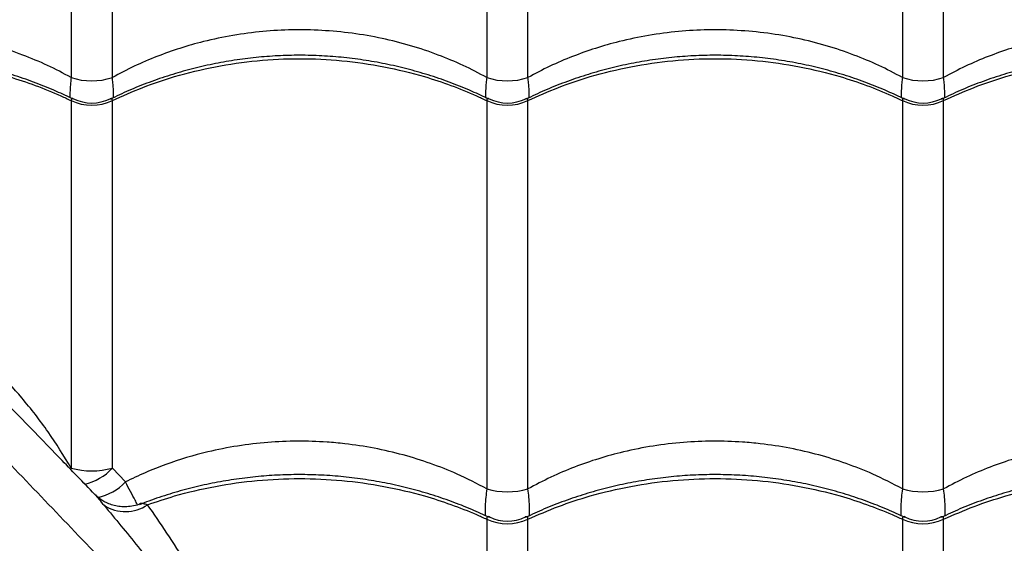
# Model space of a CAD drawing. Units: inches. Extents: x 0.9 to 14, y 3.3 to 12.6.
# Drawn here: x 6.7 to 6.9, y 11.1 to 11.2 of the extents above; entities that cross this region are included whole.
import ezdxf

# ---------------------------------------------------------------- set-up
doc = ezdxf.new("R2010")
doc.units = ezdxf.units.IN
doc.header["$MEASUREMENT"] = 0

msp = doc.modelspace()

# ---------------------------------------------------------------- linework, layer by layer
at = {"color": 7, "linetype": 'Continuous', "lineweight": 25}
for p, q in [((6.715182059381661, 11.25180450841362), (6.715182059381661, 11.16957720223018)), ((6.725099414753501, 11.16957720223018), (6.725099414753501, 11.25180450841362)), ((6.815182059381684, 11.25180450841362), (6.815182059381684, 11.16957720223018)), ((6.825099414753524, 11.16957720223018), (6.825099414753524, 11.25180450841362)), ((6.915182059381706, 11.25180450841362), (6.915182059381706, 11.16957720223018)), ((6.925099414753547, 11.16957720223018), (6.925099414753547, 11.25180450841362)), ((6.715182059381661, 11.16398811987471), (6.715182059381661, 11.07555989380643)), ((6.725099414753501, 11.07555989380643), (6.725099414753501, 11.16398811987471)), ((6.815182059381684, 11.16398811987471), (6.815182059381684, 11.07054320152224)), ((6.825099414753524, 11.07054320152224), (6.825099414753524, 11.16398811987471)), ((6.915182059381706, 11.16398811987471), (6.915182059381706, 11.07054320152224)), ((6.925099414753547, 11.07054320152224), (6.925099414753547, 11.16398811987471)), ((6.728234654370723, 11.07220443547688), (6.725099414753501, 11.07555989380643)), ((6.815182059381684, 11.06323161434561), (6.815182059381684, 10.97208095514168)), ((6.825099414753524, 10.97208095514168), (6.825099414753524, 11.06323161434561)), ((6.915182059381706, 11.06323161434561), (6.915182059381706, 10.96561472551666)), ((6.925099414753547, 10.96561472551666), (6.925099414753547, 11.06323161434561))]:
    msp.add_line(p, q, dxfattribs=at)
for centre, radius, start, end in [((6.720140737067638, 11.18409984862503), 0.01534587054236155, 251.1478119848061, 288.8521880151939), ((6.820140737067661, 11.18409984862504), 0.01534587054237696, 251.1478119848061, 288.8521880151939), ((6.92014073706757, 11.18409984862504), 0.01534587054238055, 251.1478119848061, 288.8521880151939), ((6.720140737067638, 11.17456964771904), 0.01168576980406897, 244.8914403096098, 295.1085596903901), ((6.720140737067069, 11.17341747004905), 0.0100000039493577, 243.8561720068209, 296.3118935724236), ((6.820140737067661, 11.17456964771904), 0.01168576980406807, 244.8914403096098, 295.1085596903901), ((6.820140737067092, 11.17341747004905), 0.01000000394936106, 243.8561720068209, 296.3118935724236), ((6.92014073706757, 11.17456964771904), 0.01168576980406764, 244.8914403096098, 295.1085596903901), ((6.920140737067001, 11.17341747004905), 0.01000000394936285, 243.8561720068209, 296.3118935724236), ((6.720140737067638, 11.09245947290016), 0.0176120486581933, 253.6472463900169, 286.3527536099831), ((6.820140737067661, 11.08801364816485), 0.01816053386564455, 254.1543433997471, 285.8456566002529), ((6.92014073706757, 11.08801364816485), 0.01816053386564048, 254.1543433997471, 285.8456566002529), ((6.728226492423275, 11.07455722508812), 0.009480926302378645, 237.2093637584444, 304.3013075547019), ((6.820140737067661, 11.0727914189707), 0.01000000026736164, 244.3244669357387, 295.6776620928034), ((6.92014073706757, 11.07279141897071), 0.01000000026736554, 244.3244669357387, 295.6776620928034), ((6.820140737067661, 11.07419667030351), 0.01203415707695768, 245.66630514558, 294.33369485442), ((6.92014073706757, 11.0741966703035), 0.01203415707695616, 245.66630514558, 294.33369485442)]:
    msp.add_arc(centre, radius, start, end, dxfattribs=at)
at = {"color": 8, "linetype": 'Continuous', "lineweight": 25}
for centre, radius, start, end in [((6.71592486744764, 11.08376341427672), 0.01230731759462377, 281.4389169259143, 318.198166022469), ((6.71903438865813, 11.08090815525839), 0.0126648974420242, 281.5600070931258, 316.5886236790421)]:
    msp.add_arc(centre, radius, start, end, dxfattribs=at)
for points, knots in [([(6.498501297706795, 11.27260608470015), (6.500085381426672, 11.27023532654059), (6.503255450387243, 11.26549096438334), (6.508871249088244, 11.25763728196725), (6.514998497070152, 11.24935489977104), (6.522070520770214, 11.24006354466961), (6.530121309695957, 11.22975245715257), (6.53924698693281, 11.21839229033721), (6.54889549246063, 11.206692370412), (6.559016334787131, 11.19473036620029), (6.570422785969456, 11.18158265308059), (6.58320501499513, 11.16727325573979), (6.597411376552188, 11.15182986194575), (6.612030290765503, 11.13631185338808), (6.63257957040814, 11.11507072165024), (6.65888568317159, 11.08797920393046), (6.689257536874649, 11.05616822107406), (6.718289148875371, 11.02543777168853), (6.745973704911691, 10.9957979006568), (6.773872735928009, 10.96559640701647), (6.8020169093367, 10.93478697619884), (6.829053248078523, 10.90485815259519), (6.85495822258433, 10.87588667635972), (6.879703084087325, 10.84796009623171), (6.899233821820346, 10.82574406534043), (6.910537453326512, 10.81279826278751), (6.913443959967069, 10.80946950414327)], [0, 0, 0, 0, 0.02278640452533088, 0.04560016165886444, 0.06842609141382823, 0.09122911326814298, 0.118785813483991, 0.1463651372267032, 0.1739620284437741, 0.2015598744339405, 0.2291321230261509, 0.2634615636616454, 0.2978001307290201, 0.3321453712214172, 0.3664839140790034, 0.4389541145468222, 0.5114232527182758, 0.5736183210696337, 0.6358341011800906, 0.6980480555342413, 0.76024682220066, 0.8224276167737531, 0.8754943488433335, 0.9285681705372376, 0.9816327092254977, 1, 1, 1, 1]), ([(6.936033111631033, 10.82305994994943), (6.930970788082206, 10.8285992437488), (6.919428435964889, 10.84122911200936), (6.901677406022529, 10.86067272078684), (6.881250336574269, 10.88302402629198), (6.859614609128286, 10.90663592220651), (6.83679561425997, 10.93144217667602), (6.814216932186739, 10.95587022208305), (6.791871697428903, 10.97990623810235), (6.767292538644867, 11.00617238725716), (6.740523050738986, 11.0345592007369), (6.711539773604429, 11.06499888672815), (6.686070934871779, 11.09152855893482), (6.663861459197776, 11.11439091088261), (6.645056986655433, 11.13371129334894), (6.626525988492446, 11.15291891132687), (6.614694363181613, 11.16560939861347), (6.608779126733268, 11.17195402422258)], [0, 0, 0, 0, 0.0431380964239151, 0.09835702791330486, 0.153571105720768, 0.2215451658752028, 0.289533126634438, 0.3575249732416519, 0.4255043333081514, 0.4933022906295255, 0.583527166790272, 0.6737595569582642, 0.7639893245116572, 0.8229963256744217, 0.8820100746068869, 0.9410107834821656, 1, 1, 1, 1]), ([(6.715182059381661, 11.16957720223018), (6.71513197063318, 11.16913209260611), (6.715000451804528, 11.16796336113901), (6.71490123302253, 11.16636686717793), (6.714868712851782, 11.16516233324583), (6.714924377455233, 11.16474008572826), (6.714933181699777, 11.16467330055079)], [0, 0, 0, 0, 0.2194504771467432, 0.5762146317367207, 0.9329715869206439, 1, 1, 1, 1]), ([(6.725349069745263, 11.1646807482624), (6.725357577779775, 11.16474516362014), (6.725412442273793, 11.16516054933723), (6.725381142979856, 11.16635873439155), (6.725281881916587, 11.16795499425992), (6.725149473773556, 11.16913215699624), (6.725099414753501, 11.16957720223018)], [0, 0, 0, 0, 0.0648529247374214, 0.4182073901594944, 0.7800439818947512, 1, 1, 1, 1]), ([(6.815182059381684, 11.16957720223018), (6.815131970633203, 11.16913209260611), (6.815000451804437, 11.16796336113901), (6.814901233022553, 11.16636686717793), (6.814868712851805, 11.16516233324583), (6.814924377455142, 11.16474008572826), (6.8149331816998, 11.16467330055079)], [0, 0, 0, 0, 0.2194504771468749, 0.5762146317369463, 0.9329715869209636, 1, 1, 1, 1]), ([(6.825349069745286, 11.1646807482624), (6.825357577779798, 11.16474516362014), (6.825412442273816, 11.16516054933723), (6.825381142979879, 11.16635873439155), (6.825281881916609, 11.16795499425992), (6.825149473773578, 11.16913215699624), (6.825099414753524, 11.16957720223018)], [0, 0, 0, 0, 0.06485292473705342, 0.4182073901592475, 0.7800439818946676, 1, 1, 1, 1]), ([(6.915182059381706, 11.16957720223018), (6.915131970633226, 11.16913209260611), (6.91500045180446, 11.16796336113901), (6.914901233022576, 11.16636686717793), (6.914868712851714, 11.16516233324585), (6.914924377455165, 11.16474008572826), (6.914933181699823, 11.16467330055079)], [0, 0, 0, 0, 0.2194504771468838, 0.5762146317368448, 0.9329715869206967, 1, 1, 1, 1]), ([(6.925349069745309, 11.1646807482624), (6.92535757777982, 11.16474516362014), (6.925412442273839, 11.16516054933723), (6.925381142979901, 11.16635873439155), (6.925281881916632, 11.16795499425992), (6.925149473773601, 11.16913215699624), (6.925099414753547, 11.16957720223018)], [0, 0, 0, 0, 0.06485292473715412, 0.418207390159329, 0.7800439818946877, 1, 1, 1, 1]), ([(6.715746771945234, 11.16441631302584), (6.715638790940872, 11.16446975881722), (6.715469182615877, 11.16455370738946), (6.715279162376461, 11.16447623236126), (6.715186473027231, 11.16429511206049), (6.715183049301729, 11.16405697400713), (6.715182059381661, 11.16398811987471)], [0, 0, 0, 0, 0.3350418795831435, 0.5262582273002462, 0.8630245007509608, 1, 1, 1, 1]), ([(6.725099414753501, 11.16398811987471), (6.725091387405584, 11.16412614342214), (6.725078371765946, 11.16434993648396), (6.724917086156822, 11.16455472154462), (6.724725316313808, 11.16454135717541), (6.724551913453567, 11.16444185742789), (6.72454457552071, 11.16443764687184)], [0, 0, 0, 0, 0.2933770190343752, 0.475685073924717, 0.9778124322416264, 1, 1, 1, 1]), ([(6.815746771945257, 11.16441631302584), (6.815638790940781, 11.16446975881722), (6.8154691826159, 11.16455370738946), (6.81527916237637, 11.16447623236126), (6.815186473027254, 11.16429511206049), (6.815183049301751, 11.16405697400713), (6.815182059381684, 11.16398811987471)], [0, 0, 0, 0, 0.3350418795832795, 0.5262582273001648, 0.8630245007509872, 1, 1, 1, 1]), ([(6.825099414753524, 11.16398811987471), (6.825091387405607, 11.16412614342214), (6.825078371765855, 11.16434993648398), (6.824917086156844, 11.16455472154461), (6.824725316313831, 11.16454135717541), (6.82455191345359, 11.16444185742789), (6.824544575520733, 11.16443764687184)], [0, 0, 0, 0, 0.2933770190344324, 0.4756850739247891, 0.9778124322418702, 1, 1, 1, 1]), ([(6.91574677194528, 11.16441631302584), (6.915638790940804, 11.16446975881722), (6.915469182615922, 11.16455370738946), (6.915279162376393, 11.16447623236126), (6.915186473027163, 11.16429511206049), (6.915183049301774, 11.16405697400713), (6.915182059381706, 11.16398811987471)], [0, 0, 0, 0, 0.3350418795834207, 0.5262582273003038, 0.8630245007511222, 1, 1, 1, 1]), ([(6.925099414753547, 11.16398811987471), (6.925091387405629, 11.16412614342214), (6.925078371765878, 11.16434993648398), (6.924917086156867, 11.16455472154461), (6.924725316313854, 11.16454135717543), (6.924551913453499, 11.16444185742789), (6.924544575520756, 11.16443764687184)], [0, 0, 0, 0, 0.2933770190344281, 0.4756850739246342, 0.9778124322416225, 1, 1, 1, 1]), ([(6.369126607804489, 11.14323139479778), (6.371497365964089, 11.14164731107792), (6.376241728121315, 11.13847724211742), (6.384095410537427, 11.13286144341642), (6.392377792733598, 11.12673419543444), (6.401669147834966, 11.11966217173441), (6.411980235352004, 11.11161138280864), (6.423340402167398, 11.10248570557185), (6.435040322092661, 11.09283720004402), (6.447002326304343, 11.08271635771748), (6.460150039424022, 11.07130990653521), (6.474459436764889, 11.05852767750955), (6.489902830558819, 11.04432131595239), (6.505420839116638, 11.02970240173909), (6.526661970854136, 11.00915312209665), (6.553753488576533, 10.98284700933181), (6.585564471422273, 10.95247515563401), (6.616294920842208, 10.92344354361645), (6.645934791749866, 10.89575898764112), (6.676136285853815, 10.86785995639667), (6.706945714941455, 10.83971578383926), (6.736874544684198, 10.81267944207656), (6.765846001205134, 10.78677447727178), (6.793772652328741, 10.7620295808335), (6.815966751040193, 10.74251804407097), (6.828890406716752, 10.73123371918236), (6.832197078891383, 10.72834648943457)], [0, 0, 0, 0, 0.02278917918151494, 0.04560571430190716, 0.06843442352596561, 0.09124022205992442, 0.1188002778015897, 0.1463829598249425, 0.1739832114618109, 0.2015844179880356, 0.2291600239993593, 0.2634936448641056, 0.2978363932720416, 0.3321858159176088, 0.3665285401128076, 0.4390075651360622, 0.511485527733597, 0.5736881694575267, 0.6359115254625854, 0.6981330554890199, 0.7603393959783463, 0.82252776218592, 0.8756009560883077, 0.9286812404783082, 0.9817522407322918, 1, 1, 1, 1]), ([(6.731142736385252, 11.06673056851588), (6.730959039694923, 11.06707819349942), (6.730532776379093, 11.0678848480879), (6.729543398583061, 11.0697322279088), (6.728658254675381, 11.07140425781856), (6.728234654370723, 11.07220443547688)], [0, 0, 0, 0, 0.2830943210011174, 0.6569128912683412, 0.9999999999999999, 0.9999999999999999, 0.9999999999999999, 0.9999999999999999]), ([(6.815182059381684, 11.07054320152224), (6.815098842747986, 11.06985024678972), (6.814921528438887, 11.0683737296054), (6.814784073316488, 11.06641747175681), (6.814777005096673, 11.06508332730145), (6.814799067431451, 11.06431861018672), (6.814827263157255, 11.06412805526159), (6.814833354405934, 11.0640868888294)], [0, 0, 0, 0, 0.2612297239014153, 0.5566166998941114, 0.8519961046749576, 0.9680260569644056, 1, 1, 1, 1]), ([(6.825448611636986, 11.06409081746563), (6.82545452348738, 11.06413072178137), (6.825482555575761, 11.06431993518081), (6.82550409091975, 11.06507792648711), (6.825498652679968, 11.06640785348623), (6.825360850222566, 11.06836491801861), (6.825182564437952, 11.06985039734156), (6.825099414753524, 11.07054320152224)], [0, 0, 0, 0, 0.03103938658364352, 0.1471787635986604, 0.4393548350110747, 0.7385239173752441, 1, 1, 1, 1]), ([(6.915182059381706, 11.07054320152224), (6.915098842748009, 11.06985024678972), (6.914921528438796, 11.0683737296054), (6.914784073316511, 11.06641747175681), (6.914777005096695, 11.06508332730145), (6.91479906743136, 11.06431861018672), (6.914827263157278, 11.06412805526159), (6.914833354405957, 11.0640868888294)], [0, 0, 0, 0, 0.2612297239014189, 0.5566166998941814, 0.8519961046751666, 0.9680260569663487, 1, 1, 1, 1]), ([(6.925448611637009, 11.06409081746563), (6.925454523487403, 11.06413072178137), (6.925482555575783, 11.06431993518079), (6.925504090919773, 11.06507792648711), (6.925498652679991, 11.06640785348623), (6.925360850222589, 11.06836491801861), (6.925182564437975, 11.06985039734156), (6.925099414753547, 11.07054320152224)], [0, 0, 0, 0, 0.03103938658158096, 0.1471787635985155, 0.4393548350109889, 0.7385239173751457, 1, 1, 1, 1]), ([(6.720870466136759, 11.06921600160503), (6.720962630588971, 11.06912035920375), (6.72119917551872, 11.06887488793413), (6.721890989816004, 11.06800327335413), (6.722652271129661, 11.06710549113972), (6.723091899291305, 11.06658703582309)], [0, 0, 0, 0, 0.2124188013034958, 0.5451840622492375, 0.9999999999999999, 0.9999999999999999, 0.9999999999999999, 0.9999999999999999]), ([(6.723091899291305, 11.06658703582309), (6.725814609996675, 11.06331719225068), (6.731269345589496, 11.05676631922474), (6.738677207302928, 11.0471231536917), (6.745577318967023, 11.03854760549288), (6.751937737039881, 11.03117580565011), (6.759134682781038, 11.02378142551158), (6.766816938694589, 11.01670765940593), (6.774707568456321, 11.00992197624676), (6.782441616016669, 11.00329219124216), (6.790219988179544, 10.9962058742868), (6.795556274762973, 10.99113243852748), (6.798128606136785, 10.98823797015905), (6.798269351550445, 10.98807959898176)], [0, 0, 0, 0, 0.1457500167010836, 0.2919986328990056, 0.3848905175133485, 0.477752637418166, 0.5724420157381053, 0.667117522211827, 0.7485256612110048, 0.8300356638391313, 0.9114765363238156, 0.995156428270819, 1, 1, 1, 1]), ([(6.733569420100523, 11.06672516996911), (6.733224553446959, 11.06679716780788), (6.732421150853654, 11.06696489423141), (6.73184601297389, 11.06707750815294), (6.731608240875559, 11.06686160063343), (6.731597085164637, 11.06685147075746)], [0, 0, 0, 0, 0.4175267071894299, 0.9726717150322972, 1, 1, 1, 1]), ([(6.815849893978609, 11.06375052421084), (6.815840046273067, 11.06375802956352), (6.815671921150098, 11.0638861648278), (6.815492824944542, 11.06388324191488), (6.81527721020386, 11.06377827997227), (6.815186685024671, 11.06356153189056), (6.815183096849907, 11.06330561032134), (6.815182059381684, 11.06323161434561)], [0, 0, 0, 0, 0.02341098765500773, 0.3996844940682932, 0.5723121152638423, 0.8763403083485617, 1, 1, 1, 1]), ([(6.825099414753524, 11.06323161434561), (6.825091237434705, 11.06338082139846), (6.82507797863029, 11.06362274753228), (6.824918624545987, 11.06387615015068), (6.824690722121701, 11.06385801961564), (6.824492789629105, 11.06379788018269), (6.824443100426649, 11.06375938998483), (6.824434014873347, 11.06375235214312)], [0, 0, 0, 0, 0.2646993939027587, 0.4291868230540642, 0.8822311952614049, 0.9784662523880701, 1, 1, 1, 1]), ([(6.915849893978631, 11.06375052421084), (6.91584004627309, 11.06375802956352), (6.915671921150008, 11.06388616482778), (6.915492824944565, 11.06388324191488), (6.915277210203882, 11.06377827997227), (6.915186685024693, 11.06356153189056), (6.91518309684993, 11.06330561032134), (6.915182059381706, 11.06323161434561)], [0, 0, 0, 0, 0.02341098765480954, 0.3996844940681714, 0.5723121152637556, 0.8763403083485367, 1, 1, 1, 1]), ([(6.925099414753547, 11.06323161434561), (6.925091237434728, 11.06338082139846), (6.925077978630199, 11.06362274753228), (6.924918624546009, 11.06387615015068), (6.924690722121611, 11.06385801961563), (6.924492789629127, 11.06379788018269), (6.924443100426672, 11.06375938998483), (6.92443401487337, 11.06375235214312)], [0, 0, 0, 0, 0.2646993939028515, 0.4291868230540448, 0.8822311952612125, 0.9784662523879532, 0.9999999999999999, 0.9999999999999999, 0.9999999999999999, 0.9999999999999999])]:
    msp.add_open_spline(points, degree=3, knots=knots, dxfattribs=at)
at = {"color": 7, "linetype": 'Continuous', "lineweight": 25}
for points, knots in [([(6.715182059381661, 11.16957720223018), (6.713300879691971, 11.1705675105208), (6.709527538872223, 11.17255390805497), (6.703395220330137, 11.17510354686441), (6.696886709724296, 11.17729611792395), (6.689946988266499, 11.17905239450255), (6.682792166440819, 11.18028978824309), (6.675563427747463, 11.18097399131567), (6.668388048247763, 11.181106821129), (6.661248188383453, 11.18071249928743), (6.654101353826192, 11.17977514899954), (6.646622388243188, 11.17819459015935), (6.638907014600179, 11.17592779258792), (6.633781258192514, 11.17374951032439), (6.6312055422258, 11.17265491355471)], [0, 0, 0, 0, 0.07464330709038507, 0.149722346617604, 0.2309308946540689, 0.3121383616287186, 0.3957739928538587, 0.4794090573256543, 0.5598811815359253, 0.640353372765314, 0.7232159538169409, 0.8060792290194864, 0.9025539283663149, 1, 1, 1, 1]), ([(6.815182059381684, 11.16957720223018), (6.81330087969927, 11.17056751050946), (6.809527538894301, 11.17255390802091), (6.803395220238528, 11.17510354700629), (6.796886710099599, 11.17729611734328), (6.789946986851689, 11.17905239669199), (6.782792171895878, 11.18028977980099), (6.775563407734509, 11.18097402228729), (6.768388119794551, 11.18110671040433), (6.761247917668967, 11.18071291824048), (6.754102397715357, 11.17977353349477), (6.747436954047245, 11.17837305502826), (6.741339391514927, 11.17663739761105), (6.73577115922744, 11.17465563698221), (6.730322731403746, 11.17233678723142), (6.726840527570673, 11.17049706773658), (6.725099414753501, 11.16957720223018)], [0, 0, 0, 0, 0.06911604792965523, 0.1386355627629376, 0.2138307023832744, 0.2890248409933021, 0.3664673408196239, 0.4439093158600962, 0.5184225630717032, 0.5929358723397367, 0.6696625655528788, 0.7463899015157912, 0.8091613887647887, 0.8719334014431163, 0.9359662998266155, 1, 1, 1, 1]), ([(6.915182059381706, 11.16957720223018), (6.913300879699293, 11.17056751050946), (6.909527538894324, 11.17255390802091), (6.903395220238437, 11.17510354700629), (6.896886710099508, 11.17729611734328), (6.889946986851712, 11.17905239669199), (6.882792171895787, 11.180289779801), (6.875563407734532, 11.18097402228729), (6.868388119794574, 11.18110671040433), (6.86124791766899, 11.18071291824048), (6.85410239771538, 11.17977353349477), (6.847436954047268, 11.17837305502826), (6.84133939151495, 11.17663739761105), (6.835771159227463, 11.17465563698221), (6.830322731403768, 11.17233678723142), (6.826840527570695, 11.17049706773658), (6.825099414753524, 11.16957720223018)], [0, 0, 0, 0, 0.06911604792964703, 0.1386355627629293, 0.2138307023832704, 0.2890248409933003, 0.3664673408196204, 0.4439093158600926, 0.5184225630717042, 0.5929358723397283, 0.6696625655528796, 0.7463899015157921, 0.8091613887647919, 0.8719334014431122, 0.9359662998266156, 1, 1, 1, 1]), ([(7.015182059381615, 11.16957720223018), (7.013300879699202, 11.17056751050946), (7.009527538894346, 11.17255390802091), (7.00339522023846, 11.17510354700629), (6.996886710099531, 11.17729611734328), (6.989946986851734, 11.17905239669199), (6.982792171895809, 11.180289779801), (6.975563407734555, 11.18097402228729), (6.968388119794596, 11.18110671040433), (6.961247917669013, 11.18071291824048), (6.954102397715403, 11.17977353349477), (6.947436954047291, 11.17837305502826), (6.941339391514973, 11.17663739761105), (6.935771159227485, 11.17465563698221), (6.930322731403677, 11.17233678723142), (6.926840527570604, 11.17049706773658), (6.925099414753547, 11.16957720223018)], [0, 0, 0, 0, 0.06911604792965315, 0.1386355627629356, 0.2138307023832769, 0.2890248409933069, 0.3664673408196273, 0.4439093158600997, 0.5184225630717114, 0.5929358723397357, 0.669662565552878, 0.7463899015157905, 0.8091613887647882, 0.8719334014431201, 0.9359662998266154, 0.9999999999999999, 0.9999999999999999, 0.9999999999999999, 0.9999999999999999]), ([(6.715696717652619, 11.16431292120577), (6.714358700608656, 11.16496156667343), (6.711446114460202, 11.16637353359343), (6.706780607617972, 11.16825812816869), (6.70175973611417, 11.17001647342338), (6.69663022784691, 11.17151132791173), (6.691420056467265, 11.17274408628181), (6.686149934681836, 11.1737074701568), (6.680841661132419, 11.17439845967228), (6.675515498017646, 11.17481470168467), (6.670199393292975, 11.17495502360373), (6.664913092837352, 11.1748211515575), (6.659658611011693, 11.17441946111871), (6.65442850887591, 11.17375250517509), (6.649225343961504, 11.17281722464748), (6.644063804090635, 11.17162340316822), (6.638981033174147, 11.17014222563558), (6.635437320876846, 11.1689858635636), (6.633632914356483, 11.16825396453459), (6.633453351704631, 11.16818113076399)], [0, 0, 0, 0, 0.05389479015543724, 0.1173178024874036, 0.1807292865143895, 0.2440543822863364, 0.3072305956875874, 0.3702078312121757, 0.4329513050112054, 0.4954437250174615, 0.5576866914617062, 0.6193898343996563, 0.6808314111385918, 0.7426148972265422, 0.804745146665543, 0.8672121132594987, 0.9299888374608482, 0.993032950243108, 1, 1, 1, 1]), ([(6.815696717652642, 11.16431292120577), (6.814358700608679, 11.16496156667346), (6.811446114460111, 11.16637353359356), (6.806780607618222, 11.16825812816808), (6.801759736112942, 11.17001647342564), (6.79663022785148, 11.17151132790331), (6.791420056450349, 11.17274408631318), (6.786149934744955, 11.17370747004036), (6.78084166089802, 11.17439846010436), (6.775515498887032, 11.17481470008176), (6.77019939007441, 11.17495502953834), (6.764913104713898, 11.1748211296591), (6.759658566779919, 11.17441954267476), (6.754428675395545, 11.17375219814042), (6.749224717293188, 11.17281838012011), (6.744066161426801, 11.17161905663058), (6.73897217269068, 11.1701585629009), (6.733968405252355, 11.16843434437742), (6.729151284246242, 11.16651241629333), (6.726085109454559, 11.16504349178529), (6.724593841120324, 11.16432906395484)], [0, 0, 0, 0, 0.04828479935190302, 0.1051060137199695, 0.161916899781887, 0.2186503898738577, 0.2752504949878647, 0.3316723341354847, 0.3878847441716949, 0.443872232986762, 0.4996362342411511, 0.5549166030402741, 0.6099626324644962, 0.6653149813727277, 0.7209779985066277, 0.7769426833938526, 0.8331848827473711, 0.8896666377970112, 0.9463381377654523, 1, 1, 1, 1]), ([(6.915696717652551, 11.16431292120577), (6.914358700608702, 11.16496156667346), (6.911446114460134, 11.16637353359355), (6.906780607618245, 11.16825812816808), (6.901759736112965, 11.17001647342564), (6.896630227851503, 11.17151132790331), (6.891420056450258, 11.17274408631318), (6.886149934744978, 11.17370747004036), (6.880841660898042, 11.17439846010436), (6.875515498887054, 11.17481470008176), (6.870199390074433, 11.17495502953834), (6.864913104713921, 11.1748211296591), (6.859658566779942, 11.17441954267476), (6.854428675395567, 11.17375219814044), (6.849224717293211, 11.17281838012011), (6.84406616142671, 11.17161905663058), (6.838972172690703, 11.1701585629009), (6.833968405252264, 11.16843434437742), (6.829151284246265, 11.16651241629333), (6.826085109454468, 11.16504349178529), (6.824593841120233, 11.16432906395484)], [0, 0, 0, 0, 0.04828479935186056, 0.1051060137199351, 0.1619168997818403, 0.2186503898738138, 0.2752504949878392, 0.3316723341354548, 0.3878847441716373, 0.4438722329867278, 0.4996362342410938, 0.5549166030402213, 0.609962632464467, 0.6653149813726891, 0.7209779985065842, 0.776942683393844, 0.8331848827473075, 0.8896666377969904, 0.946338137765457, 1, 1, 1, 1]), ([(7.015696717652574, 11.16431292120577), (7.014358700608724, 11.16496156667347), (7.011446114460156, 11.16637353359355), (7.006780607618268, 11.16825812816808), (7.001759736112987, 11.17001647342564), (6.996630227851412, 11.17151132790331), (6.991420056450281, 11.17274408631318), (6.986149934745001, 11.17370747004036), (6.980841660898065, 11.17439846010436), (6.975515498886963, 11.17481470008176), (6.970199390074342, 11.17495502953834), (6.964913104713943, 11.1748211296591), (6.959658566779851, 11.17441954267476), (6.95442867539559, 11.17375219814042), (6.949224717293234, 11.17281838012011), (6.944066161426733, 11.17161905663058), (6.938972172690725, 11.1701585629009), (6.933968405252287, 11.16843434437742), (6.929151284246288, 11.16651241629333), (6.92608510945449, 11.16504349178529), (6.924593841120256, 11.16432906395484)], [0, 0, 0, 0, 0.04828479935191237, 0.1051060137199729, 0.1619168997818789, 0.2186503898738725, 0.2752504949878957, 0.3316723341355293, 0.3878847441716917, 0.443872232986782, 0.4996362342411665, 0.5549166030402755, 0.6099626324644931, 0.6653149813727534, 0.7209779985066578, 0.7769426833939176, 0.8331848827473841, 0.889666637797041, 0.9463381377654948, 0.9999999999999999, 0.9999999999999999, 0.9999999999999999, 0.9999999999999999]), ([(6.634941506921265, 11.16809302221923), (6.636648282534495, 11.16866892447188), (6.641511761122203, 11.17030996518796), (6.649853864849362, 11.17230268631839), (6.659929477774924, 11.1737623366267), (6.670141859319799, 11.17425725959378), (6.680353559403258, 11.17376036202551), (6.690436356087886, 11.17230900095247), (6.699188774792376, 11.17018359339409), (6.706591256525073, 11.16771384974169), (6.711550951896058, 11.16570220106316), (6.714360393303465, 11.16437599117112), (6.715182059381661, 11.16398811987471)], [0, 0, 0, 0, 0.06622151554199601, 0.1886990418662373, 0.3115669223198758, 0.4340444299402879, 0.5565530480398028, 0.6794523388854491, 0.8019609757125414, 0.8840204491294229, 0.9660799251888779, 1, 1, 1, 1]), ([(6.725099414753501, 11.16398811987471), (6.727522716267273, 11.16508691775224), (6.732369319152369, 11.16728451344277), (6.74065195239875, 11.17006577699854), (6.749848241361789, 11.1723126951768), (6.759930981258705, 11.17375966067938), (6.770141456902749, 11.17425797582816), (6.780353667739561, 11.17376016920518), (6.790436326737492, 11.17230905319136), (6.799188779831567, 11.17018358442516), (6.806591255382315, 11.16771385177562), (6.81155095199783, 11.16570220088206), (6.814360393326453, 11.16437599113013), (6.815182059381684, 11.16398811987471)], [0, 0, 0, 0, 0.08751096404231441, 0.1750219229455368, 0.2832288219382966, 0.391780592444376, 0.4999874749126074, 0.608221842982246, 0.7168013640578977, 0.825035748673046, 0.8975339564496472, 0.9700321665609277, 1, 1, 1, 1]), ([(6.825099414753524, 11.16398811987471), (6.827522716267296, 11.16508691775224), (6.832369319152392, 11.16728451344277), (6.840651952398773, 11.17006577699854), (6.849848241361812, 11.1723126951768), (6.859930981258728, 11.17375966067938), (6.870141456902772, 11.17425797582816), (6.880353667739584, 11.17376016920518), (6.890436326737401, 11.17230905319136), (6.89918877983159, 11.17018358442516), (6.906591255382224, 11.16771385177562), (6.911550951997853, 11.16570220088206), (6.914360393326476, 11.16437599113013), (6.915182059381706, 11.16398811987471)], [0, 0, 0, 0, 0.08751096404231044, 0.1750219229455375, 0.2832288219382975, 0.3917805924443725, 0.4999874749126094, 0.6082218429822487, 0.7168013640578961, 0.8250357486730422, 0.8975339564496554, 0.9700321665609277, 1, 1, 1, 1]), ([(6.925099414753547, 11.16398811987471), (6.927522716267319, 11.16508691775224), (6.932369319152414, 11.16728451344277), (6.940651952398795, 11.17006577699854), (6.949848241361835, 11.1723126951768), (6.959930981258751, 11.17375966067938), (6.970141456902681, 11.17425797582816), (6.980353667739607, 11.17376016920518), (6.990436326737424, 11.17230905319136), (6.999188779831613, 11.17018358442516), (7.006591255382247, 11.16771385177562), (7.011550951997762, 11.16570220088206), (7.014360393326498, 11.16437599113013), (7.015182059381615, 11.16398811987471)], [0, 0, 0, 0, 0.0875109640423224, 0.1750219229455377, 0.2832288219383067, 0.3917805924443816, 0.4999874749126089, 0.6082218429822482, 0.7168013640579048, 0.825035748673051, 0.8975339564496554, 0.9700321665609276, 0.9999999999999999, 0.9999999999999999, 0.9999999999999999, 0.9999999999999999]), ([(6.715182059381661, 11.07555989380643), (6.713394378873019, 11.07849371718975), (6.709804104219003, 11.08438583923393), (6.703651429832391, 11.09221461843636), (6.697246371269941, 11.09924179688017), (6.690714692870344, 11.10554321630359), (6.683945732813115, 11.11144883916412), (6.677158988411108, 11.11705448497445), (6.67065314600454, 11.12245312015542), (6.664579894757864, 11.12784640955524), (6.659192382385569, 11.13333944685882), (6.654522238058959, 11.13883475818851), (6.650517385876626, 11.14422243092492), (6.646998486091817, 11.14942722125685), (6.643234063982888, 11.15531693204898), (6.639222833514893, 11.16173095639289), (6.636368617549167, 11.1659723309902), (6.634941506921265, 11.16809302221923)], [0, 0, 0, 0, 0.06755562992111848, 0.1356748393685374, 0.1957851867419924, 0.2559009608917471, 0.3171235934197878, 0.3783376196404295, 0.439303493988222, 0.5002460258760647, 0.5635411385163127, 0.6268657360381047, 0.6884454135541149, 0.7500987334576764, 0.8117277298480111, 0.9058636904571841, 1, 1, 1, 1]), ([(6.720872406917849, 11.06921789472112), (6.718072650150518, 11.07212500913691), (6.70981261967772, 11.08070177335538), (6.70158655519235, 11.08917366207539), (6.696148734623009, 11.09477398417659)], [0, 0, 0, 0, 0.3389523533293901, 1, 1, 1, 1]), ([(6.815182059381684, 11.07054320152224), (6.812829857008452, 11.0717727154712), (6.808477624500526, 11.07404766027981), (6.801713102730716, 11.07670563657316), (6.795055936701985, 11.07880137128946), (6.788137547333619, 11.08040183994703), (6.781983675976718, 11.08134382233456), (6.775807860398842, 11.08190959518454), (6.76962919243617, 11.0821054225462), (6.762428349070248, 11.08180075721502), (6.755211451881038, 11.08094172599643), (6.746947614686334, 11.07930938230277), (6.739534518978346, 11.07707642240313), (6.73298544628669, 11.074497570875), (6.729818258353745, 11.07296881716617), (6.728234654370723, 11.07220443547688)], [0, 0, 0, 0, 0.09011921865066405, 0.1667457687648822, 0.2433705639691778, 0.3223020330317795, 0.40123238254351, 0.4479013626637566, 0.5256969778562184, 0.6034926229648513, 0.6837813071170243, 0.7640709844211727, 0.8810125348120726, 0.9405058910923004, 1, 1, 1, 1]), ([(6.915182059381706, 11.07054320152224), (6.912829857008589, 11.07177271547546), (6.90847762450089, 11.07404766029198), (6.901713102729488, 11.07670563653283), (6.895055936706669, 11.07880137144345), (6.888137547315793, 11.08040183935262), (6.881983676031652, 11.08134382416789), (6.875807860253801, 11.08190959034427), (6.869629193415491, 11.08210545521098), (6.862428345422629, 11.08180063553663), (6.855211465965041, 11.08094219580459), (6.848397379362652, 11.07959412152001), (6.842089155725645, 11.07786590239937), (6.836250782176009, 11.0758324666804), (6.830546745730814, 11.07342863605004), (6.82691520494329, 11.07150502002211), (6.825099414753524, 11.07054320152224)], [0, 0, 0, 0, 0.08663165540156859, 0.1602928009762902, 0.2339522595551024, 0.3098291250068259, 0.3857049142336739, 0.4305678309816821, 0.505352799471383, 0.5801377967195114, 0.6573193537975763, 0.7345018655931783, 0.8001137501969816, 0.8657265773647641, 0.93286255673976, 1, 1, 1, 1]), ([(7.015182059381615, 11.07054320152224), (7.012829857008612, 11.07177271547546), (7.008477624500799, 11.07404766029198), (7.001713102729511, 11.07670563653283), (6.995055936706692, 11.07880137144345), (6.988137547315816, 11.08040183935262), (6.981983676031675, 11.08134382416789), (6.975807860253823, 11.08190959034427), (6.9696291934154, 11.082105455211), (6.962428345422651, 11.08180063553663), (6.955211465965064, 11.08094219580459), (6.948397379362675, 11.07959412152001), (6.942089155725554, 11.07786590239936), (6.936250782176032, 11.0758324666804), (6.930546745730837, 11.07342863605004), (6.926915204943313, 11.07150502002211), (6.925099414753547, 11.07054320152224)], [0, 0, 0, 0, 0.08663165540156846, 0.1602928009762815, 0.2339522595551024, 0.3098291250068258, 0.3857049142336645, 0.4305678309816726, 0.5053527994713733, 0.5801377967195017, 0.6573193537975655, 0.7345018655931782, 0.8001137501969725, 0.8657265773647606, 0.9328625567397589, 1, 1, 1, 1]), ([(6.815805651180014, 11.06364266851083), (6.814402851965994, 11.06430139196019), (6.811424205813907, 11.06570009823843), (6.806689666116696, 11.06755259919504), (6.801665097401425, 11.06925422627369), (6.796532890027876, 11.07070034048025), (6.791320541518346, 11.0718917359127), (6.786048850431072, 11.07282160367221), (6.780739532998538, 11.07348703094741), (6.775412794444307, 11.07388579931859), (6.770096833392742, 11.07401678917667), (6.764810703082091, 11.07388177488196), (6.759556314578887, 11.07348701335485), (6.754326026209739, 11.07283456828432), (6.749122500293694, 11.07192247498203), (6.743962385946858, 11.07075654878637), (6.738875408127043, 11.06932257130335), (6.734755177895792, 11.0679823899624), (6.732385992066995, 11.06703397156024), (6.731637357571842, 11.06673428264472)], [0, 0, 0, 0, 0.0551027683922081, 0.1170029519577208, 0.178887370021447, 0.240684109097933, 0.3023324535870932, 0.3637840252316118, 0.4250055796394559, 0.4859810895978363, 0.5467130303229943, 0.6069076584586355, 0.6668700606922839, 0.7271672516057863, 0.7878041085224002, 0.848770893944482, 0.9100413454093335, 0.9715741369256705, 1, 1, 1, 1]), ([(6.733569420100523, 11.06672516996911), (6.735728427465844, 11.06745539224369), (6.741029577817741, 11.06924835419932), (6.74985448336308, 11.07128558836414), (6.759929312410392, 11.07270099816525), (6.770141903580608, 11.07318011938658), (6.78035354748765, 11.07269882646937), (6.790436359316161, 11.07129274332476), (6.799188774238175, 11.06923368711756), (6.806591256650719, 11.06684103763161), (6.811550951884826, 11.06489218619626), (6.814360393300873, 11.06360737726795), (6.815182059381684, 11.06323161434561)], [0, 0, 0, 0, 0.08267320992091379, 0.2029928766832653, 0.3236960201550032, 0.4440156685430593, 0.5643658792929691, 0.6850998797554768, 0.8054501089030114, 0.886063824680342, 0.9666775430536919, 0.9999999999999999, 0.9999999999999999, 0.9999999999999999, 0.9999999999999999]), ([(6.915805651180037, 11.06364266851083), (6.914402851966017, 11.0643013919602), (6.911424205813816, 11.06570009823851), (6.906689666116947, 11.0675525991947), (6.901665097400766, 11.06925422627495), (6.896532890030514, 11.07070034047557), (6.891320541508364, 11.07189173593008), (6.886048850468157, 11.07282160360765), (6.880739532860886, 11.07348703118696), (6.87541279495467, 11.07388579842999), (6.87009683150329, 11.07401679246641), (6.864810710053845, 11.07388176274344), (6.859556288602718, 11.07348705858211), (6.854326124004317, 11.07283439801406), (6.849122132249178, 11.07192311578465), (6.843963770463503, 11.07075413820327), (6.838870203992926, 11.0693316322258), (6.833867051412241, 11.0676531353937), (6.829044368363427, 11.06578005536412), (6.825972769892289, 11.06434791682041), (6.824475654544969, 11.06364988398397)], [0, 0, 0, 0, 0.0504593940707078, 0.1071434019111984, 0.1638129727698713, 0.2204022531331687, 0.276855643754863, 0.3331288430939703, 0.3891914081813411, 0.445028662377887, 0.5006428723194802, 0.5557650476775592, 0.6106745662373914, 0.6658906616611372, 0.7214178002720588, 0.7772470651274515, 0.8333544068375053, 0.8897019818502401, 0.9462400905265604, 1, 1, 1, 1]), ([(6.825099414753524, 11.06323161434561), (6.827522716267296, 11.06429611073643), (6.832369319152392, 11.06642510345552), (6.840651952398773, 11.06911954754202), (6.849848241361812, 11.07129632764917), (6.859930981258728, 11.07269812693261), (6.870141456902772, 11.07318088789033), (6.880353667739584, 11.0726986195774), (6.890436326737401, 11.07129279937594), (6.89918877983159, 11.06923367749411), (6.906591255382224, 11.06684103981397), (6.911550951997853, 11.06489218600194), (6.914360393326476, 11.06360737722398), (6.915182059381706, 11.06323161434561)], [0, 0, 0, 0, 0.0875109640423131, 0.1750219229455409, 0.2832288219383008, 0.391780592444374, 0.49998747491261, 0.6082218429822486, 0.716801364057905, 0.8250357486730507, 0.897533956449653, 0.9700321665609207, 0.9999999999999999, 0.9999999999999999, 0.9999999999999999, 0.9999999999999999]), ([(7.015805651180059, 11.06364266851083), (7.01440285196604, 11.0643013919602), (7.011424205813839, 11.06570009823851), (7.006689666116856, 11.0675525991947), (7.001665097400789, 11.06925422627495), (6.996532890030537, 11.07070034047557), (6.991320541508387, 11.07189173593008), (6.98604885046818, 11.07282160360765), (6.980739532860909, 11.07348703118696), (6.975412794954693, 11.07388579842999), (6.970096831503312, 11.07401679246641), (6.964810710053868, 11.07388176274344), (6.959556288602627, 11.07348705858211), (6.954326124004339, 11.07283439801407), (6.949122132249201, 11.07192311578465), (6.943963770463526, 11.07075413820327), (6.938870203992948, 11.0693316322258), (6.933867051412264, 11.0676531353937), (6.929044368363336, 11.06578005536412), (6.925972769892311, 11.06434791682041), (6.924475654544992, 11.06364988398397)], [0, 0, 0, 0, 0.05045939407067672, 0.1071434019111634, 0.1638129727698272, 0.2204022531331386, 0.2768556437548029, 0.3331288430939191, 0.389191408181299, 0.4450286623778543, 0.5006428723194285, 0.5557650476775344, 0.6106745662373851, 0.6658906616611304, 0.7214178002720697, 0.7772470651274646, 0.8333544068375154, 0.8897019818502725, 0.9462400905265689, 1, 1, 1, 1]), ([(6.925099414753547, 11.06323161434561), (6.927522716267319, 11.06429611073643), (6.932369319152414, 11.06642510345553), (6.940651952398795, 11.06911954754202), (6.949848241361835, 11.07129632764917), (6.959930981258751, 11.07269812693261), (6.970141456902681, 11.07318088789033), (6.980353667739607, 11.0726986195774), (6.990436326737424, 11.07129279937594), (6.999188779831613, 11.06923367749411), (7.006591255382247, 11.06684103981397), (7.011550951997762, 11.06489218600194), (7.014360393326498, 11.06360737722398), (7.015182059381615, 11.06323161434561)], [0, 0, 0, 0, 0.08751096404231387, 0.1750219229455337, 0.2832288219382946, 0.391780592444378, 0.4999874749126055, 0.608221842982245, 0.7168013640579025, 0.8250357486730492, 0.8975339564496521, 0.9700321665609205, 1, 1, 1, 1]), ([(6.731631905358242, 11.06689968908022), (6.731570429171526, 11.06687002216393), (6.730991380226371, 11.06659058719112), (6.729816127513388, 11.06634188417769), (6.728198198575157, 11.06616529596832), (6.726655130730293, 11.06626807302475), (6.72522958640586, 11.06657499414358), (6.723942036205287, 11.06705207787872), (6.722807977941031, 11.06765136017107), (6.721854283541163, 11.068325639976), (6.72122026697825, 11.06886520387585), (6.720937609011273, 11.06917107103421), (6.720883489613513, 11.06922963420356)], [0, 0, 0, 0, 0.01751350830964508, 0.16496108564041, 0.3038622838633861, 0.4353275575903145, 0.5597781050562584, 0.6771738821715512, 0.7870420658000167, 0.8883048008781821, 0.978614164078088, 0.9999999999999999, 0.9999999999999999, 0.9999999999999999, 0.9999999999999999]), ([(6.815182059381684, 10.97208095514168), (6.813323624949518, 10.97498913308661), (6.809591972861355, 10.98082862255841), (6.80328914048691, 10.98857982056558), (6.796778608576275, 10.9955551695624), (6.790182306686503, 11.00184034347565), (6.783388465465734, 11.00777712922981), (6.776613592846772, 11.01346763778381), (6.770151205956651, 11.01900876154871), (6.764131170815219, 11.02458538442002), (6.758776523031813, 11.03028977790621), (6.754094895929185, 11.03602337190806), (6.750023438416221, 11.04166190259598), (6.746393043647501, 11.04712640692879), (6.742461901657791, 11.05331342483798), (6.738224330728642, 11.06006161155607), (6.735121021456095, 11.06450403467939), (6.733569420100523, 11.06672516996911)], [0, 0, 0, 0, 0.06743106509108528, 0.1353985217294651, 0.1954090359105554, 0.2554237586017404, 0.3165452297799919, 0.3776562743899298, 0.4384913599864517, 0.4993076214997957, 0.5624200406618183, 0.6255625243920336, 0.6873840697082144, 0.749272767051571, 0.8111372161254671, 0.9055718506473189, 1, 1, 1, 1])]:
    msp.add_open_spline(points, degree=3, knots=knots, dxfattribs=at)

doc.saveas('drawing.dxf')
